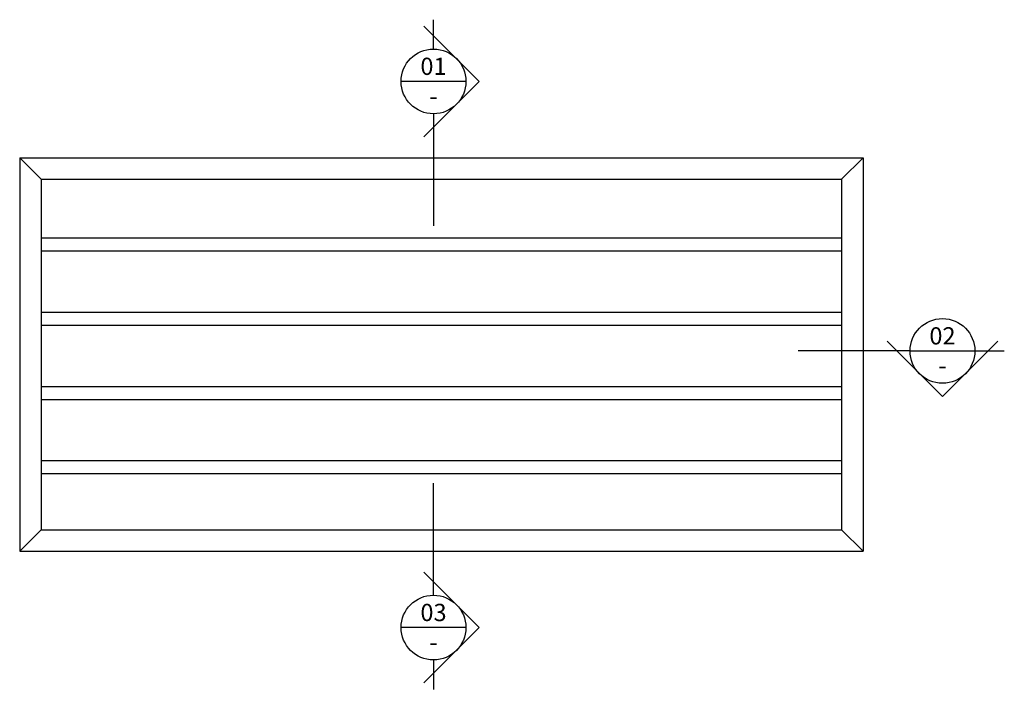
# Model space of a CAD drawing. Units: inches. Extents: x -32 to 2430, y -194 to 1720.
# Drawn here: x 1291 to 2430, y 636 to 1412 of the extents above; entities that cross this region are included whole.
import ezdxf

# ---------------------------------------------------------------- set-up
doc = ezdxf.new("R2010")
doc.units = ezdxf.units.IN
doc.header["$MEASUREMENT"] = 0
doc.layers.add('Lines', color=7, linetype='Continuous')
doc.layers.add('Text', color=7, linetype='Continuous')
doc.styles.add('GENERATED_STYLE_67', font='ARIALNB.TTF')

msp = doc.modelspace()

# ---------------------------------------------------------------- linework, layer by layer
at = {"layer": 'Lines', "color": 1}
for p, q in [((1822.5, 1340.8), (1758.4, 1404.9)), ((1769.7, 1378.3), (1769.7, 1412.3)), ((1807.2, 1340.8), (1732.2, 1340.8)), ((1822.5, 1340.8), (1758.4, 1276.7)), ((1769.7, 1303.3), (1769.7, 1173.5)), ((1290.7, 1252.4), (2267, 1252.4)), ((1290.7, 1252.4), (1290.7, 796.4)), ((1315.7, 1227.4), (1290.7, 1252.4)), ((2242, 1227.4), (2267, 1252.4)), ((2267, 1252.4), (2267, 796.4)), ((1315.7, 1227.4), (2242, 1227.4)), ((1315.7, 1227.4), (1315.7, 821.4)), ((2242, 1227.4), (2242, 821.4)), ((1315.7, 1159.4), (2242, 1159.4)), ((1315.7, 1144.4), (2242, 1144.4)), ((1315.7, 1073.4), (2242, 1073.4)), ((1315.7, 1058.4), (2242, 1058.4)), ((2358.9, 975.7), (2294.8, 1039.9)), ((2358.9, 975.7), (2423, 1039.9)), ((2321.4, 1028.5), (2191.7, 1028.5)), ((2321.4, 1028.5), (2396.4, 1028.5)), ((2396.4, 1028.5), (2430.5, 1028.5)), ((1315.7, 987.4), (2242, 987.4)), ((1315.7, 972.4), (2242, 972.4)), ((1315.7, 901.4), (2242, 901.4)), ((1315.7, 886.4), (2242, 886.4)), ((1769.7, 745.5), (1769.7, 875.3)), ((1315.7, 821.4), (1290.7, 796.4)), ((1315.7, 821.4), (2242, 821.4)), ((2242, 821.4), (2267, 796.4)), ((1290.7, 796.4), (2267, 796.4)), ((1822.5, 708), (1758.4, 772.1)), ((1807.2, 708), (1732.2, 708)), ((1822.5, 708), (1758.4, 643.9)), ((1769.7, 670.5), (1769.7, 636.4))]:
    msp.add_line(p, q, dxfattribs=at)
for centre in [(1769.7, 1340.8), (2358.9, 1028.5), (1769.7, 708)]:
    msp.add_circle(centre, 37.5, dxfattribs=at)

# ---------------------------------------------------------------- texts
at = {"layer": 'Text', "color": 9, "char_height": 20, "width": 143.91, "attachment_point": 5, "style": 'GENERATED_STYLE_67'}
for s, insert in [('\\A1;{\\fArial Narrow|b1|i0|c0|p34;\\C9;01}', (1769.7, 1358.3)), ('\\A1;{\\fArial Narrow|b1|i0|c0|p34;\\C9;-}', (1769.7, 1323.9)), ('\\A1;{\\fArial Narrow|b1|i0|c0|p34;\\C9;02}', (2358.9, 1046)), ('\\A1;{\\fArial Narrow|b1|i0|c0|p34;\\C9;-}', (2358.9, 1011.7)), ('\\A1;{\\fArial Narrow|b1|i0|c0|p34;\\C9;03}', (1769.7, 725.5)), ('\\A1;{\\fArial Narrow|b1|i0|c0|p34;\\C9;-}', (1769.7, 691.2))]:
    msp.add_mtext(s, dxfattribs=dict(at, insert=insert))

doc.saveas('drawing.dxf')
